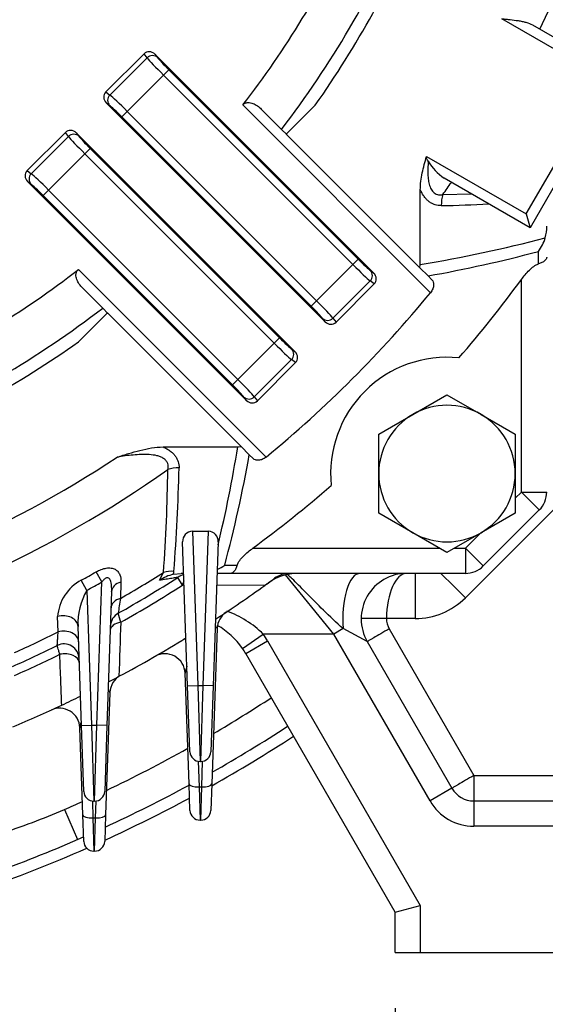
# Model space of a CAD drawing. Units: millimetres. Extents: x 0 to 4557, y -1871 to 2310.
# Drawn here: x 2499 to 2603, y 922 to 1117 of the extents above; entities that cross this region are included whole.
import ezdxf

# ---------------------------------------------------------------- set-up
doc = ezdxf.new("R2010")
doc.units = ezdxf.units.MM
doc.header["$LTSCALE"] = 5
doc.header["$PDMODE"] = 1
doc.layers.get('0').update_dxf_attribs({"color": 3, "linetype": 'CONTINUOUS'})
doc.layers.get('DEFPOINTS').update_dxf_attribs({"linetype": 'CONTINUOUS'})
doc.layers.add('DV1_0', color=7, linetype='CONTINUOUS')
doc.layers.add('T', color=7, linetype='CONTINUOUS')
doc.styles.add('ROMANS', font='romans.shx', dxfattribs={"bigfont": 'whgtxt.shx'})
doc.styles.get("Standard").update_dxf_attribs({"font": 'romans', "height": 3, "bigfont": 'whgtxt'})
doc.dimstyles.get("Standard").update_dxf_attribs({"dimtxt": 0.18, "dimasz": 0.18, "dimexe": 0.18, "dimexo": 0.0625, "dimgap": 0.09, "dimtad": 0, "dimtih": 1, "dimtoh": 1, "dimdec": 4, "dimzin": 0, "dimdsep": 46, "dimtxsty": 'Standard', "dimcen": 0.09, "dimadec": 0, "dimazin": 0, "dimtfac": 1, "dimtdec": 4, "dimtofl": 0, "dimtmove": 0, "dimatfit": 3, "dimfxl": 0, "dimtolj": 1, "dimtzin": 0, "dimarcsym": 0})

# ---------------------------------------------------------------- blocks, each defined once
blk = doc.blocks.new('_OPEN')
at = {"color": 0, "linetype": 'ByBlock'}
for p, q in [((-1, 0.1667), (0, 0)), ((0, 0), (-1, -0.1667)), ((0, 0), (-1, 0))]:
    blk.add_line(p, q, dxfattribs=at)
blk = doc.blocks.new('*D17')
at = {"layer": 'DEFPOINTS', "color": 0}
for p in [(2572.98, 932.26), (2672.98, 932.26), (2672.98, 861.51)]:
    blk.add_point(p, dxfattribs=at)
at = {"layer": 'T', "color": 2, "lineweight": -2}
for p, q in [((2572.98, 921.26), (2572.98, 850.51)), ((2672.98, 921.26), (2672.98, 850.51)), ((2600.48, 861.51), (2645.48, 861.51))]:
    blk.add_line(p, q, dxfattribs=at)
at = {"layer": 'T', "color": 2, "lineweight": -2, "xscale": 27.5, "yscale": 27.5, "zscale": 27.5, "rotation": 180}
blk.add_blockref('_OPEN', (2572.98, 861.51), dxfattribs=at)
at = {"layer": 'T', "color": 2, "lineweight": -2, "xscale": 27.5, "yscale": 27.5, "zscale": 27.5}
blk.add_blockref('_OPEN', (2672.98, 861.51), dxfattribs=at)
at = {"layer": 'T', "color": 7, "insert": (2622.98, 887.91), "char_height": 30.8, "attachment_point": 5, "style": 'ROMANS'}
blk.add_mtext('\\A1;\\A1;100', dxfattribs=at)
blk = doc.blocks.new('*D19')
at = {"layer": 'DEFPOINTS', "color": 0}
for p in [(2122.98, 932.26), (2672.98, 932.26), (2672.98, 721.51)]:
    blk.add_point(p, dxfattribs=at)
at = {"layer": 'T', "color": 2, "lineweight": -2}
for p, q in [((2122.98, 921.26), (2122.98, 710.51)), ((2672.98, 921.26), (2672.98, 710.51)), ((2150.48, 721.51), (2645.48, 721.51))]:
    blk.add_line(p, q, dxfattribs=at)
at = {"layer": 'T', "color": 2, "lineweight": -2, "xscale": 27.5, "yscale": 27.5, "zscale": 27.5, "rotation": 180}
blk.add_blockref('_OPEN', (2122.98, 721.51), dxfattribs=at)
at = {"layer": 'T', "color": 2, "lineweight": -2, "xscale": 27.5, "yscale": 27.5, "zscale": 27.5}
blk.add_blockref('_OPEN', (2672.98, 721.51), dxfattribs=at)
at = {"layer": 'T', "color": 7, "insert": (2397.98, 747.91), "char_height": 30.8, "attachment_point": 5, "style": 'ROMANS'}
blk.add_mtext('\\A1;\\A1;550', dxfattribs=at)
blk = doc.blocks.new('*D21')
at = {"layer": 'DEFPOINTS', "color": 0}
for p in [(2480.08, 1506.26), (2930.74, 1506.26), (2672.98, 932.26)]:
    blk.add_point(p, dxfattribs=at)
at = {"layer": 'T', "color": 2, "lineweight": -2}
for p, q in [((2491.08, 1506.26), (2941.74, 1506.26)), ((2930.74, 959.76), (2930.74, 1478.76)), ((2683.98, 932.26), (2941.74, 932.26))]:
    blk.add_line(p, q, dxfattribs=at)
at = {"layer": 'T', "color": 2, "lineweight": -2, "xscale": 27.5, "yscale": 27.5, "zscale": 27.5}
for p, rotation in [((2930.74, 1506.26), 90), ((2930.74, 932.26), 270)]:
    blk.add_blockref('_OPEN', p, dxfattribs=dict(at, rotation=rotation))
at = {"layer": 'T', "color": 7, "insert": (2904.34, 1219.26), "char_height": 30.8, "attachment_point": 5, "rotation": 90, "style": 'ROMANS'}
blk.add_mtext('\\A1;\\A1;574', dxfattribs=at)
blk = doc.blocks.new('*D25')
at = {"layer": 'DEFPOINTS', "color": 0}
for p in [(2558.28, 1738.33), (3007.84, 1738.33), (2881.66, 932.26)]:
    blk.add_point(p, dxfattribs=at)
at = {"layer": 'T', "color": 2, "lineweight": -2}
for p, q in [((2569.28, 1738.33), (3018.84, 1738.33)), ((3007.84, 959.76), (3007.84, 1710.83)), ((2892.66, 932.26), (3018.84, 932.26))]:
    blk.add_line(p, q, dxfattribs=at)
at = {"layer": 'T', "color": 2, "lineweight": -2, "xscale": 27.5, "yscale": 27.5, "zscale": 27.5}
for p, rotation in [((3007.84, 1738.33), 90), ((3007.84, 932.26), 270)]:
    blk.add_blockref('_OPEN', p, dxfattribs=dict(at, rotation=rotation))
at = {"layer": 'T', "color": 7, "insert": (2973.38, 1335.29), "char_height": 30.8, "attachment_point": 5, "rotation": 90, "style": 'ROMANS'}
blk.add_mtext('\\A1;(807)', dxfattribs=at)

msp = doc.modelspace()

# ---------------------------------------------------------------- linework, layer by layer
at = {"layer": 'DV1_0', "color": 3, "linetype": 'Continuous', "ltscale": 25.4}
for p, q in [((2614.4399, 1105.1831), (2594.0862, 1116.9343)), ((2600.1672, 1115.7328), (2615.4399, 1106.9151)), ((2515.7836, 1102.4593), (2523.3345, 1110.0102)), ((2523.9315, 1109.2123), (2523.3345, 1110.0102)), ((2568.7838, 1066.647), (2525.4861, 1109.9448)), ((2525.4861, 1109.9448), (2525.9874, 1109.2748)), ((2516.5815, 1101.8623), (2523.9315, 1109.2123)), ((2528.2277, 1106.8638), (2527.1685, 1105.8046)), ((2528.2277, 1106.8638), (2565.7029, 1069.3886)), ((2527.1685, 1105.8046), (2519.9892, 1098.6253)), ((2564.6437, 1068.3294), (2527.1685, 1105.8046)), ((2598.9399, 1078.3363), (2614.4399, 1105.1831)), ((2616.1719, 1104.1831), (2599.6719, 1075.6042)), ((2515.7836, 1102.4593), (2516.5815, 1101.8623)), ((2559.1468, 1057.0099), (2515.849, 1100.3077)), ((2516.519, 1099.8064), (2515.849, 1100.3077)), ((2519.9892, 1098.6253), (2518.93, 1097.5661)), ((2519.9892, 1098.6253), (2557.4644, 1061.1501)), ((2579.9907, 1062.7736), (2542.8736, 1099.8907)), ((2546.5203, 1099.0725), (2550.5178, 1095.075)), ((2557.2005, 1099.8642), (2551.4646, 1094.1282)), ((2556.4052, 1060.0909), (2518.93, 1097.5661)), ((2500.2272, 1086.903), (2507.7781, 1094.4538)), ((2508.3752, 1093.6559), (2507.7781, 1094.4538)), ((2509.9298, 1094.3884), (2553.2275, 1051.0907)), ((2509.9298, 1094.3884), (2510.4311, 1093.7184)), ((2551.5516, 1094.0412), (2550.5178, 1095.075)), ((2501.0252, 1086.3059), (2508.3752, 1093.6559)), ((2551.4646, 1094.1282), (2577.9118, 1067.681)), ((2512.6714, 1091.3075), (2511.6122, 1090.2483)), ((2512.6714, 1091.3075), (2550.1465, 1053.8323)), ((2511.6122, 1090.2483), (2504.4328, 1083.0689)), ((2549.0873, 1052.7731), (2511.6122, 1090.2483)), ((2579.2044, 1089.7306), (2598.9399, 1078.3363)), ((2500.2272, 1086.903), (2501.0252, 1086.3059)), ((2500.2927, 1084.7513), (2543.5904, 1041.4536)), ((2500.9627, 1084.25), (2500.2927, 1084.7513)), ((2599.6719, 1075.6042), (2582.6672, 1085.4219)), ((2504.4328, 1083.0689), (2503.3736, 1082.0097)), ((2504.4328, 1083.0689), (2541.908, 1045.5937)), ((2577.9778, 1068.3654), (2577.9778, 1083.1096)), ((2540.8488, 1044.5345), (2503.3736, 1082.0097)), ((2582.4475, 1082.1907), (2588.0495, 1082.3145)), ((2598.9399, 1078.3363), (2599.6719, 1075.6042)), ((2601.3188, 1068.4621), (2601.3381, 1070.9452)), ((2564.6437, 1068.3294), (2565.7029, 1069.3886)), ((2510.3467, 1067.3638), (2547.4638, 1030.2467)), ((2557.4644, 1061.1501), (2564.6437, 1068.3294)), ((2568.1139, 1067.1484), (2568.7838, 1066.647)), ((2577.9118, 1067.681), (2577.9778, 1068.3654)), ((2579.5013, 1066.0915), (2577.9118, 1067.681)), ((2568.0513, 1065.0925), (2560.7013, 1057.7424)), ((2568.8493, 1064.4954), (2568.0513, 1065.0925)), ((2579.5013, 1066.0915), (2580.2654, 1065.3274)), ((2597.9778, 1023.351), (2597.9778, 1065.3686)), ((2515.1625, 1059.7196), (2511.1649, 1063.7172)), ((2568.8493, 1064.4954), (2561.2984, 1056.9445)), ((2515.1625, 1059.7196), (2516.1963, 1058.6858)), ((2556.4052, 1060.0909), (2557.4644, 1061.1501)), ((2516.1092, 1058.7729), (2510.3732, 1053.0369)), ((2542.5565, 1032.3256), (2516.1092, 1058.7729)), ((2559.1468, 1057.0099), (2558.6454, 1057.6799)), ((2560.7013, 1057.7424), (2561.2984, 1056.9445)), ((2549.0873, 1052.7731), (2550.1465, 1053.8323)), ((2541.908, 1045.5937), (2549.0873, 1052.7731)), ((2552.5575, 1051.592), (2553.2275, 1051.0907)), ((2552.495, 1049.5361), (2545.145, 1042.1861)), ((2553.2929, 1048.939), (2552.495, 1049.5361)), ((2553.2929, 1048.939), (2545.742, 1041.3882)), ((2540.8488, 1044.5345), (2541.908, 1045.5937)), ((2543.5904, 1041.4536), (2543.0891, 1042.1236)), ((2545.145, 1042.1861), (2545.742, 1041.3882)), ((2576.4897, 1038.6891), (2583.2397, 1042.5862)), ((2583.2397, 1042.5862), (2589.9897, 1038.6891)), ((2569.7397, 1034.7919), (2576.4897, 1038.6891)), ((2589.9897, 1038.6891), (2596.7397, 1034.7919)), ((2569.7397, 1026.9977), (2569.7397, 1034.7919)), ((2596.7397, 1034.7919), (2596.7397, 1026.9977)), ((2527.1278, 1032.2597), (2541.872, 1032.2597)), ((2541.872, 1032.2597), (2542.5565, 1032.3256)), ((2542.5565, 1032.3256), (2544.1459, 1030.7362)), ((2544.9101, 1029.972), (2544.1459, 1030.7362)), ((2569.7397, 1019.2035), (2569.7397, 1026.9977)), ((2596.7397, 1026.9977), (2596.7397, 1019.2035)), ((2607.8773, 1023.4295), (2586.8865, 1002.4387)), ((2596.7397, 1022.1129), (2597.9778, 1023.351)), ((2597.9778, 1023.351), (2601.5133, 1019.8154)), ((2597.9778, 1023.351), (2602.9778, 1023.351)), ((2576.4897, 1015.3064), (2569.7397, 1019.2035)), ((2596.7397, 1019.2035), (2589.9897, 1015.3064)), ((2601.5133, 1019.8154), (2590.422, 1008.7241)), ((2532.8894, 1015.593), (2536.0662, 1015.593)), ((2532.8894, 1015.593), (2533.9552, 985.0722)), ((2535.0003, 985.0722), (2536.0662, 1015.593)), ((2583.2397, 1011.4092), (2576.4897, 1015.3064)), ((2589.9897, 1015.3064), (2583.2397, 1011.4092)), ((2586.8865, 1012.2597), (2589.8559, 1015.2291)), ((2531.9564, 985.0024), (2530.9609, 1013.5097)), ((2537.9946, 1013.5097), (2536.9991, 985.0024)), ((2544.8689, 1012.2597), (2581.7667, 1012.2597)), ((2584.7127, 1012.2597), (2586.8865, 1012.2597)), ((2586.8865, 1012.2597), (2586.8865, 1007.2597)), ((2586.8865, 1012.2597), (2590.422, 1008.7241)), ((2539.2922, 1008.8994), (2541.7753, 1008.9186)), ((2514.9899, 1005.5596), (2513.8571, 1007.5608)), ((2526.3836, 1005.8916), (2527.1877, 1007.4456)), ((2529.1477, 1007.0962), (2530.6545, 1007.2597)), ((2531.1791, 1007.2597), (2530.6545, 1007.2597)), ((2540.4352, 1007.2597), (2537.7764, 1007.2597)), ((2586.8865, 1007.2597), (2540.4352, 1007.2597)), ((2560.8534, 995.2597), (2551.29, 1006.9522)), ((2576.987, 1007.2597), (2576.987, 998.3382)), ((2512.0233, 1003.9081), (2510.9191, 1005.9252)), ((2514.0003, 977.2216), (2514.9899, 1005.5596)), ((2518.7632, 1005.5502), (2518.6639, 1002.3099)), ((2530.9652, 1004.9648), (2530.0008, 1006.4681)), ((2531.2593, 1004.9631), (2530.9652, 1004.9648)), ((2547.2062, 1004.8685), (2537.6948, 1004.9249)), ((2512.0233, 1003.9081), (2512.9552, 977.2216)), ((2516.9251, 1003.6694), (2515.9991, 977.1518)), ((2506.3497, 995.6966), (2506.2331, 998.7212)), ((2576.987, 998.3382), (2571.2873, 998.3382)), ((2510.9564, 977.1518), (2510.2711, 996.7748)), ((2537.8026, 996.4008), (2536.729, 965.6557)), ((2542.8067, 992.4214), (2546.923, 995.2597)), ((2560.8534, 995.2597), (2546.923, 995.2597)), ((2562.7092, 996.3311), (2560.8534, 995.2597)), ((2579.906, 962.2597), (2560.8534, 995.2597)), ((2567.4929, 993.7597), (2562.7092, 996.3311)), ((2571.8231, 996.3033), (2588.5662, 967.3033)), ((2543.448, 991.4067), (2547.7781, 993.9067)), ((2547.7781, 993.9067), (2577.9778, 941.5994)), ((2567.4929, 993.7597), (2584.2361, 964.7597)), ((2572.9778, 940.2597), (2543.448, 991.4067)), ((2532.2265, 965.6557), (2531.4632, 987.5146)), ((2516.5724, 983.6824), (2515.729, 959.5287)), ((2531.9564, 985.0024), (2533.9552, 985.0722)), ((2532.4104, 972.0024), (2531.9564, 985.0024)), ((2533.9552, 985.0722), (2535.0003, 985.0722)), ((2533.9552, 985.0722), (2534.4091, 970.0722)), ((2534.5464, 970.0722), (2535.0003, 985.0722)), ((2536.9991, 985.0024), (2535.0003, 985.0722)), ((2536.9991, 985.0024), (2536.5452, 972.0024)), ((2511.2265, 959.5287), (2510.6255, 976.7398)), ((2510.9564, 977.1518), (2512.9552, 977.2216)), ((2511.4104, 964.1518), (2510.9564, 977.1518)), ((2512.9552, 977.2216), (2514.0003, 977.2216)), ((2512.9552, 977.2216), (2513.4091, 962.2216)), ((2513.5464, 962.2216), (2514.0003, 977.2216)), ((2515.9991, 977.1518), (2514.0003, 977.2216)), ((2515.9991, 977.1518), (2515.5452, 964.1518)), ((2534.0485, 970.105), (2534.2253, 965.0415)), ((2534.5464, 970.0722), (2534.4091, 970.0722)), ((2534.7302, 965.0415), (2534.907, 970.105)), ((2588.5662, 967.3033), (2644.2671, 967.3033)), ((2588.5662, 967.3033), (2588.5662, 962.2597)), ((2532.4104, 960.3919), (2532.2265, 965.6557)), ((2534.2253, 965.0415), (2534.7302, 965.0415)), ((2534.2253, 965.0415), (2534.4091, 958.4617)), ((2534.5464, 958.4617), (2534.7302, 965.0415)), ((2536.729, 965.6557), (2536.5452, 960.3919)), ((2584.2361, 964.7597), (2579.906, 962.2597)), ((2513.109, 962.2442), (2513.2253, 958.9145)), ((2513.5464, 962.2216), (2513.4091, 962.2216)), ((2513.7302, 958.9145), (2513.8465, 962.2442)), ((2588.5662, 962.2597), (2652.9778, 962.2597)), ((2588.5662, 962.2597), (2588.5662, 957.2597)), ((2507.6136, 960.5835), (2510.2018, 954.6422)), ((2511.4104, 954.2649), (2511.2265, 959.5287)), ((2513.2253, 958.9145), (2513.7302, 958.9145)), ((2513.2253, 958.9145), (2513.4091, 952.3347)), ((2513.5464, 952.3347), (2513.7302, 958.9145)), ((2515.729, 959.5287), (2515.5452, 954.2649)), ((2534.5464, 958.4617), (2534.4091, 958.4617)), ((2652.9778, 957.2597), (2588.5662, 957.2597)), ((2513.5464, 952.3347), (2513.4091, 952.3347)), ((2572.9778, 940.2597), (2577.9778, 941.5994)), ((2577.9778, 941.5994), (2577.9778, 932.2597)), ((2572.9778, 932.2597), (2572.9778, 940.2597)), ((2572.9778, 932.2597), (2577.9778, 932.2597)), ((2577.9778, 932.2597), (2652.9778, 932.2597))]:
    msp.add_line(p, q, dxfattribs=at)
for centre, radius, start, end in [((2397.9778, 1212.2597), 225.7144, 334.446696, 35.187529), ((2397.9778, 1212.2597), 128.5, 0, 252.573534), ((2397.9778, 1212.2597), 128.5, 287.426466, 0), ((2397.9778, 1212.2597), 194.8965, 324.781708, 337.367454), ((2397.9778, 1212.2597), 183.3619, 322.205876, 335.169548), ((2397.9778, 1212.2597), 192.3557, 322.467716, 336.827003), ((2589.3537, 1094.8358), 11.5469, 211.792342, 234.614418), ((2397.9778, 1212.2597), 225.7144, 324.812471, 325.553304), ((2573.7162, 1453.4528), 373.5651, 271.288607, 272.731355), ((2594.7283, 1075.7595), 8.2509, 344.941354, 1.069396), ((2536.9988, 1322.0947), 257.0172, 279.174433, 284.80995), ((2594.2632, 1076.2227), 8.8264, 323.279291, 342.822183), ((2533.8102, 1323.2045), 261.1412, 280.076735, 284.986275), ((2397.9778, 1212.2597), 183.3619, 294.830452, 307.794124), ((2396.6524, 1213.585), 250, 319.092999, 323.639362), ((2396.6524, 1213.585), 237.3963, 309.44021, 320.55979), ((2397.9778, 1212.2597), 192.3557, 293.172997, 307.532284), ((2397.9778, 1212.2597), 194.8965, 292.632546, 305.218292), ((2583.2397, 1026.9977), 23, 84.12044, 185.87956), ((2583.2397, 1026.9977), 13.5, 60, 120), ((2583.2397, 1026.9977), 13.5, 120, 180), ((2583.2397, 1026.9977), 13.5, 0, 60), ((2286.7313, 1073.5119), 258.4542, 346.432082, 350.815658), ((2397.9778, 1212.2597), 218.0492, 262.152045, 303.412559), ((2287.0341, 1076.427), 261.1401, 345.013714, 349.923276), ((2158.2966, 1036.4648), 372.0523, 355.560685, 358.714853), ((2397.9778, 1212.2597), 225.7144, 262.332959, 305.187529), ((2161.6358, 1033.0704), 366.4489, 355.990188, 359.174358), ((2583.2397, 1026.9977), 13.5, 180, 240), ((2583.2397, 1026.9977), 13.5, 300, 0), ((2396.6524, 1213.585), 250, 306.360638, 310.907001), ((2597.9778, 1023.351), 5, 315, 0), ((2532.9159, 1013.6342), 1.959, 90.777267, 183.644067), ((2536.0368, 1013.6317), 1.9616, 356.43488, 89.143786), ((2583.2397, 1026.9977), 13.5, 240, 300), ((2533.8141, 1016.2938), 9.2026, 295.681958, 306.532868), ((2586.8865, 1012.2597), 5, 270, 315), ((2397.9778, 1212.2597), 235.2226, 298.694988, 299.514045), ((2397.9778, 1212.2597), 242.1653, 299.891722, 302.246376), ((2531.5898, 997.7183), 9.6906, 104.596321, 122.496394), ((2524.8021, 1008.0431), 4.4476, 347.706757, 349.854394), ((2525.1208, 1007.9901), 4.1246, 349.799718, 355.503431), ((2532.7006, 1002.2597), 5, 107.617322, 122.681692), ((2553.7508, 997.2597), 10, 90, 125.924303), ((2552.1214, 1002.2597), 5, 90, 126.279308), ((2575.2872, 998.2597), 9, 90, 210), ((2515.1145, 998.0702), 8.9052, 118.106969, 175.808254), ((2397.9778, 1212.2597), 237.5222, 298.694988, 299.514045), ((2397.9778, 1212.2597), 244.5, 299.455546, 302.681692), ((2397.9778, 1212.2597), 246.2861, 299.354718, 302.681692), ((2397.9778, 1212.2597), 255.5, 303.087395, 305.736921), ((2397.9778, 1212.2597), 255.5, 305.736921, 306.279308), ((2397.9778, 1212.2597), 255.5, 305.736921, 305.924303), ((2523.3093, 997.3541), 13.0511, 149.855709, 182.544017), ((3978.0234, 776.0313), 1476.798, 171.1862793, 171.3019071), ((2576.987, 1012.3382), 14, 270, 315), ((2519.6854, 996.7522), 3, 119.455546, 178), ((1568.0119, 729.2997), 987.8318, 15.7595917, 15.866171), ((2541.8002, 996.2612), 4, 123.657627, 178), ((2532.8806, 980.9052), 20.0808, 45.6296, 70.118951), ((2530.4576, 983.9067), 15, 34.586444, 60.593622), ((2575.2872, 998.3033), 4, 179.5, 210), ((2397.9778, 1212.2597), 242.1653, 294.319783, 296.584179), ((2530.4576, 983.9067), 20, 30, 34.586444), ((2507.4951, 990.3088), 3, 2, 116.263137), ((2397.9778, 1212.2597), 255.5, 298.11326, 301.539074), ((2397.9778, 1212.2597), 244.5, 293.97274, 296.263137), ((2397.9778, 1212.2597), 246.2861, 293.892431, 296.188826), ((2527.4656, 987.375), 4, 2, 119.933197), ((2530.4576, 983.9067), 15, 30, 34.586444), ((2545.1166, 984.9081), 13.9, 163.316314, 169.192296), ((2397.9778, 1212.2597), 255.5, 297.587745, 298.11326), ((2397.9778, 1212.2597), 255.5, 297.587745, 298.11326), ((2520.57, 983.5429), 4, 118.191314, 178), ((2397.9778, 1212.2597), 255.5, 295.270929, 296.192457), ((2397.9778, 1212.2597), 255.5, 295.270929, 296.192457), ((2397.9778, 1212.2597), 274.5194, 300.444057, 303.248155), ((2397.9778, 1212.2597), 255.5, 292.901092, 295.270929), ((2506.6279, 976.6002), 4, 2, 114.751942), ((2397.9778, 1212.2597), 281, 299.607904, 303.173167), ((2397.9778, 1212.2597), 283.3, 299.322083, 303.147379), ((2397.9778, 1212.2597), 274.5194, 295.439005, 299.218394), ((2534.4091, 972.0722), 2, 182, 270), ((2534.5464, 972.0722), 2, 270, 358), ((2513.4091, 964.2216), 2, 182, 270), ((2513.5464, 964.2216), 2, 270, 358), ((2397.9778, 1212.2597), 281, 294.755026, 298.540803), ((2588.5662, 967.2597), 5, 210, 270), ((2397.9778, 1212.2597), 274.5194, 293.539035, 294.34321), ((2397.9778, 1212.2597), 283.3, 294.520755, 298.308703), ((2588.5662, 967.2597), 10, 210, 270), ((2443.8367, 1109.9651), 162.4265, 288.278603, 293.119572), ((2534.4091, 960.4617), 2, 182, 270), ((2534.5464, 960.4617), 2, 270, 358), ((2397.9778, 1212.2597), 281, 290.039027, 293.801152), ((2513.4091, 954.3347), 2, 182, 270), ((2513.5464, 954.3347), 2, 270, 358), ((2397.9778, 1212.2597), 283.3, 284.565247, 293.732747)]:
    msp.add_arc(centre, radius, start, end, dxfattribs=at)
for centre, major_axis, ratio, start_param, end_param in [((2524.4442, 1108.8625), (0.9575, -1.2796), 0.93855518, 1.72302522, 3.27592064), ((2524.9282, 1108.2156), (-1.201, -0.8987), 0.93855518, 3.29382155, 4.84671697), ((2527.2982, 1105.9343), (-3.5355, 3.5355), 0.03668545, 0.34906585, 1.57079633), ((2528.3574, 1106.9935), (2.4749, -2.4749), 0.05240778, 3.4906585, 4.71238898), ((2516.9313, 1101.3496), (1.2796, -0.9575), 0.93855518, 3.00726467, 4.56016009), ((2517.5782, 1100.8656), (-0.8987, -1.201), 0.93855518, 4.57806099, 6.13095641), ((2519.8595, 1098.4956), (-3.5355, 3.5355), 0.03668545, 4.71238898, 5.93411946), ((2518.8003, 1097.4364), (-2.4749, 2.4749), 0.05240778, 4.71238898, 5.93411946), ((2508.8878, 1093.3061), (0.9575, -1.2796), 0.93855518, 1.72302522, 3.27592064), ((2509.3719, 1092.6592), (-1.201, -0.8987), 0.93855518, 3.29382155, 4.84671697), ((2511.7419, 1090.378), (-3.5355, 3.5355), 0.03668545, 0.34906585, 1.57079633), ((2512.8011, 1091.4372), (-2.4749, 2.4749), 0.05240778, 0.34906585, 1.57079633), ((2501.375, 1085.7933), (1.2796, -0.9575), 0.93855518, 3.00726467, 4.56016009), ((2502.0219, 1085.3092), (-0.8987, -1.201), 0.93855518, 4.57806099, 6.13095641), ((2504.3031, 1082.9392), (-3.5355, 3.5355), 0.03668545, 4.71238898, 5.93411946), ((2503.2439, 1081.88), (-2.4749, 2.4749), 0.05240778, 4.71238898, 5.93411946), ((2585.5798, 1079.9822), (-0.1125, 4.9987), 0.69244058, 1.09763928, 1.55521452), ((2565.8326, 1069.5183), (2.4749, -2.4749), 0.05240778, 4.71238898, 5.93411946), ((2564.7734, 1068.4591), (3.5355, -3.5355), 0.03668545, 4.71238898, 5.93411946), ((2567.0547, 1066.0891), (0.8987, 1.201), 0.93855518, 4.57806099, 6.13095641), ((2567.7015, 1065.6051), (-1.2796, 0.9575), 0.93855518, 3.00726467, 4.56016009), ((2556.2755, 1059.9612), (2.4749, -2.4749), 0.05240778, 0.34906585, 1.57079633), ((2557.3347, 1061.0204), (3.5355, -3.5355), 0.03668545, 0.34906585, 1.57079633), ((2559.7046, 1058.7391), (1.201, 0.8987), 0.93855518, 3.29382155, 4.84671697), ((2560.1887, 1058.0923), (-0.9575, 1.2796), 0.93855518, 1.72302522, 3.27592064), ((2550.2763, 1053.962), (2.4749, -2.4749), 0.05240778, 4.71238898, 5.93411946), ((2549.217, 1052.9028), (-3.5355, 3.5355), 0.03668545, 1.57079633, 2.7925268), ((2551.4983, 1050.5328), (0.8987, 1.201), 0.93855518, 4.57806099, 6.13095641), ((2552.1452, 1050.0488), (-1.2796, 0.9575), 0.93855518, 3.00726467, 4.56016009), ((2540.7191, 1044.4048), (2.4749, -2.4749), 0.05240778, 0.34906585, 1.57079633), ((2541.7783, 1045.464), (-3.5355, 3.5355), 0.03668545, 3.4906585, 4.71238898), ((2544.1483, 1043.1828), (1.201, 0.8987), 0.93855518, 3.29382155, 4.84671697), ((2544.6323, 1042.5359), (-0.9575, 1.2796), 0.93855518, 1.72302522, 3.27592064), ((2530.2553, 1024.6577), (-4.9987, 0.1125), 0.69244058, 4.72797079, 5.18554603), ((2529.2327, 1004.2041), (-4.985, 0.3874), 0.69144639, 4.76606519, 5.18811601), ((2566.0496, 998.2597), (0, 9), 0.3799803, 0, 1.78675683), ((2575.2872, 998.2597), (0, 9), 0.44444444, 0, 1.56206968), ((2586.8865, 1002.3602), (-6.364, 6.364), 0.00617071, 4.71855961, 5.5848506), ((2519.9233, 1003.5647), (-2.9982, 0.1047), 0.71023335, 5.13438585, 6.28318531), ((2532.7006, 1002.2597), (0, 5), 0.41270378, 0.7925034, 0.99914253), ((2519.8099, 1000.3163), (-2.9982, 0.1047), 0.71179989, 5.12933436, 6.28318531), ((2507.273, 996.6701), (2.9982, 0.1047), 0.73463027, 0, 1.8991995), ((2519.6562, 995.9156), (-2.9982, 0.1047), 0.58246136, 5.05342627, 6.28318531), ((2571.2873, 998.2946), (-4.9998, 0.0436), 0.0087262, 4.71246513, 6.28318531), ((2507.3788, 993.6402), (2.9982, 0.1047), 0.73544256, 0, 1.89536388), ((2571.8231, 996.2597), (4.3301, 2.5), 0.00755747, 1.56643305, 3.14159265), ((2533.2772, 990.8228), (-2.0855, 3.4133), 0.18644134, 5.85867069, 6.28318531), ((2507.5224, 989.5258), (2.9982, 0.1047), 0.60781123, 0, 1.83731964), ((2588.5662, 967.2597), (-4.3301, -2.5), 0.00755747, 4.7080257, 6.28318531), ((2534.2253, 965.7255), (1.9988, 0.0698), 0.34183615, 3.14159265, 4.70045237), ((2534.7302, 965.7255), (1.9988, -0.0698), 0.34183615, 4.72432559, 6.28318531), ((2513.2253, 959.5985), (-1.9988, -0.0698), 0.34183615, 0, 1.55885971), ((2513.7302, 959.5985), (1.9988, -0.0698), 0.34183615, 4.72432559, 6.28318531)]:
    msp.add_ellipse(centre, major_axis=major_axis, ratio=ratio, start_param=start_param, end_param=end_param, dxfattribs=at)
for points, knots in [([(2594.0862, 1116.9343), (2594.3621, 1116.9089), (2594.6411, 1116.8832), (2595.1936, 1116.8304), (2595.4689, 1116.8031), (2596.2919, 1116.7152), (2596.8289, 1116.6497), (2597.6094, 1116.5261), (2597.8656, 1116.4806), (2598.3689, 1116.3771), (2598.6174, 1116.3188), (2599.3357, 1116.1196), (2599.7776, 1115.9578), (2600.1672, 1115.7328)], [0, 0, 0, 0, 0.125, 0.125, 0.25, 0.25, 0.5, 0.5, 0.625, 0.625, 0.75, 0.75, 1, 1, 1, 1]), ([(2542.8736, 1099.8907), (2542.9342, 1099.9688), (2543.0028, 1100.0376), (2543.1558, 1100.1569), (2543.2391, 1100.2062), (2543.4108, 1100.2837), (2543.5005, 1100.3124), (2543.6781, 1100.352), (2543.7671, 1100.3634), (2544.0347, 1100.3777), (2544.2086, 1100.3609), (2544.5452, 1100.2958), (2544.71, 1100.2465), (2545.1837, 1100.0666), (2545.475, 1099.9051), (2546.0254, 1099.527), (2546.2827, 1099.3101), (2546.5203, 1099.0725)], [0, 0, 0, 0, 0.0625, 0.0625, 0.125, 0.125, 0.1875, 0.1875, 0.25, 0.25, 0.375, 0.375, 0.5, 0.5, 0.75, 0.75, 1, 1, 1, 1]), ([(2577.9778, 1083.1096), (2577.9778, 1084.2442), (2578.1339, 1085.356), (2578.5845, 1087.5594), (2578.8807, 1088.6508), (2579.2044, 1089.7306)], [0, 0, 0, 0, 0.5, 0.5, 1, 1, 1, 1]), ([(2579.5393, 1088.7524), (2579.4351, 1088.8955), (2579.3419, 1089.0476), (2579.2403, 1089.2919), (2579.2128, 1089.3756), (2579.182, 1089.5517), (2579.1784, 1089.6437), (2579.2044, 1089.7306)], [0, 0, 0, 0, 0.5, 0.5, 0.75, 0.75, 1, 1, 1, 1]), ([(2579.5393, 1088.7524), (2579.476, 1087.9843), (2579.4421, 1087.2106), (2579.4732, 1086.068), (2579.4974, 1085.6896), (2579.5867, 1084.9402), (2579.6511, 1084.574), (2579.8388, 1083.873), (2579.9645, 1083.5335), (2580.2118, 1083.0882), (2580.3046, 1082.9491), (2580.5128, 1082.6975), (2580.6254, 1082.5883), (2580.8678, 1082.4033), (2580.9987, 1082.3273), (2581.2737, 1082.2117), (2581.4152, 1082.1729), (2581.7046, 1082.1278), (2581.8535, 1082.1216), (2582.1502, 1082.137), (2582.2988, 1082.1583), (2582.4475, 1082.1907)], [0, 0, 0, 0, 0.25, 0.25, 0.375, 0.375, 0.5, 0.5, 0.625, 0.625, 0.6875, 0.6875, 0.75, 0.75, 0.8125, 0.8125, 0.875, 0.875, 0.9375, 0.9375, 1, 1, 1, 1]), ([(2582.1171, 1079.9822), (2581.7021, 1079.9728), (2581.2934, 1080.0249), (2580.6914, 1080.2143), (2580.491, 1080.297), (2580.105, 1080.4987), (2579.919, 1080.6173), (2579.5605, 1080.8898), (2579.3881, 1081.0436), (2579.0569, 1081.3865), (2578.8989, 1081.5752), (2578.6047, 1081.9745), (2578.4673, 1082.1865), (2578.2741, 1082.5209), (2578.2119, 1082.6351), (2578.0916, 1082.8689), (2578.0329, 1082.9898), (2577.9778, 1083.1096)], [0, 0, 0, 0, 0.25, 0.25, 0.375, 0.375, 0.5, 0.5, 0.625, 0.625, 0.75, 0.75, 0.875, 0.875, 0.9375, 0.9375, 1, 1, 1, 1]), ([(2602.9778, 1069.8023), (2602.9778, 1069.7714), (2602.9755, 1069.7395), (2602.9664, 1069.6767), (2602.9596, 1069.6454), (2602.9323, 1069.5515), (2602.9052, 1069.4898), (2602.7978, 1069.3069), (2602.6918, 1069.188), (2602.4075, 1068.9567), (2602.2321, 1068.847), (2601.8224, 1068.6434), (2601.5873, 1068.5488), (2601.3188, 1068.4621)], [0, 0, 0, 0, 0.0625, 0.0625, 0.125, 0.125, 0.25, 0.25, 0.5, 0.5, 0.75, 0.75, 1, 1, 1, 1]), ([(2511.1649, 1063.7172), (2510.9271, 1063.955), (2510.7125, 1064.2097), (2510.4298, 1064.6203), (2510.3422, 1064.762), (2510.183, 1065.0571), (2510.1111, 1065.211), (2509.9907, 1065.5281), (2509.9415, 1065.6927), (2509.8762, 1066.0308), (2509.8597, 1066.2036), (2509.8742, 1066.4718), (2509.8857, 1066.5611), (2509.9256, 1066.739), (2509.9545, 1066.8286), (2510.0316, 1066.999), (2510.0797, 1067.0803), (2510.1988, 1067.2335), (2510.2687, 1067.3033), (2510.3467, 1067.3638)], [0, 0, 0, 0, 0.25, 0.25, 0.375, 0.375, 0.5, 0.5, 0.625, 0.625, 0.75, 0.75, 0.8125, 0.8125, 0.875, 0.875, 0.9375, 0.9375, 1, 1, 1, 1]), ([(2597.9778, 1065.3686), (2598.2196, 1065.6971), (2598.4689, 1066.017), (2598.9866, 1066.634), (2599.2549, 1066.9314), (2599.8201, 1067.4928), (2600.112, 1067.752), (2600.566, 1068.0821), (2600.7172, 1068.18), (2601.0187, 1068.3458), (2601.1701, 1068.4141), (2601.3188, 1068.4621)], [0, 0, 0, 0, 0.25, 0.25, 0.5, 0.5, 0.75, 0.75, 0.875, 0.875, 1, 1, 1, 1]), ([(2580.2654, 1065.3274), (2580.3875, 1065.2053), (2580.4779, 1065.0532), (2580.5662, 1064.7805), (2580.5873, 1064.682), (2580.6108, 1064.4762), (2580.6135, 1064.3681), (2580.5991, 1064.1404), (2580.5816, 1064.0194), (2580.5249, 1063.7739), (2580.4859, 1063.6487), (2580.3834, 1063.3929), (2580.3205, 1063.2644), (2580.1727, 1063.0141), (2580.0865, 1062.8901), (2579.9907, 1062.7736)], [0, 0, 0, 0, 0.25, 0.25, 0.375, 0.375, 0.5, 0.5, 0.625, 0.625, 0.75, 0.75, 0.875, 0.875, 1, 1, 1, 1]), ([(2518.0495, 1030.2481), (2518.4169, 1030.3712), (2518.7889, 1030.4939), (2519.5307, 1030.7328), (2519.9024, 1030.8496), (2521.0209, 1031.1899), (2521.77, 1031.4031), (2523.2766, 1031.7797), (2524.0344, 1031.9435), (2525.566, 1032.1833), (2526.3399, 1032.2597), (2527.1278, 1032.2597)], [0, 0, 0, 0, 0.125, 0.125, 0.25, 0.25, 0.5, 0.5, 0.75, 0.75, 1, 1, 1, 1]), ([(2527.1278, 1032.2597), (2527.2477, 1032.2045), (2527.3679, 1032.1462), (2527.6005, 1032.0265), (2527.7143, 1031.9646), (2528.0477, 1031.7721), (2528.2594, 1031.6351), (2528.659, 1031.3412), (2528.8482, 1031.1829), (2529.1907, 1030.8526), (2529.3446, 1030.6805), (2529.6175, 1030.3223), (2529.7365, 1030.1362), (2529.9389, 1029.7497), (2530.0218, 1029.5497), (2530.2119, 1028.9475), (2530.2646, 1028.5356), (2530.2553, 1028.1203)], [0, 0, 0, 0, 0.0625, 0.0625, 0.125, 0.125, 0.25, 0.25, 0.375, 0.375, 0.5, 0.5, 0.625, 0.625, 0.75, 0.75, 1, 1, 1, 1]), ([(2528.0467, 1027.79), (2528.0913, 1027.9947), (2528.1149, 1028.1987), (2528.1068, 1028.6042), (2528.0739, 1028.8072), (2527.9745, 1029.0929), (2527.9332, 1029.1856), (2527.8327, 1029.3657), (2527.773, 1029.4537), (2527.57, 1029.7034), (2527.4047, 1029.8497), (2527.0221, 1030.1069), (2526.8085, 1030.2149), (2526.3587, 1030.3951), (2526.1191, 1030.4687), (2525.3809, 1030.6479), (2524.8707, 1030.713), (2523.8305, 1030.7835), (2523.3, 1030.7875), (2522.2474, 1030.7565), (2521.7217, 1030.7213), (2520.1461, 1030.576), (2519.0973, 1030.4267), (2518.0495, 1030.2481)], [0, 0, 0, 0, 0.0625, 0.0625, 0.125, 0.125, 0.15625, 0.15625, 0.1875, 0.1875, 0.25, 0.25, 0.3125, 0.3125, 0.375, 0.375, 0.5, 0.5, 0.625, 0.625, 0.75, 0.75, 1, 1, 1, 1]), ([(2547.4638, 1030.2467), (2547.3476, 1030.1511), (2547.2268, 1030.067), (2546.977, 1029.9191), (2546.8476, 1029.8555), (2546.5941, 1029.7534), (2546.4671, 1029.7136), (2546.221, 1029.6564), (2546.1023, 1029.6389), (2545.8728, 1029.6239), (2545.7626, 1029.6266), (2545.556, 1029.65), (2545.4588, 1029.6707), (2545.1849, 1029.7591), (2545.032, 1029.8501), (2544.9101, 1029.972)], [0, 0, 0, 0, 0.125, 0.125, 0.25, 0.25, 0.375, 0.375, 0.5, 0.5, 0.625, 0.625, 0.75, 0.75, 1, 1, 1, 1]), ([(2541.7753, 1008.9186), (2541.8711, 1009.2151), (2542.0493, 1009.526), (2542.4848, 1010.1242), (2542.7464, 1010.419), (2543.3034, 1010.98), (2543.6001, 1011.2479), (2544.2181, 1011.7667), (2544.5404, 1012.0178), (2544.8689, 1012.2597)], [0, 0, 0, 0, 0.25, 0.25, 0.5, 0.5, 0.75, 0.75, 1, 1, 1, 1]), ([(2541.7753, 1008.9186), (2541.6888, 1008.6507), (2541.5941, 1008.4152), (2541.3898, 1008.0041), (2541.2787, 1007.8272), (2541.0492, 1007.5456), (2540.9307, 1007.4397), (2540.7474, 1007.3321), (2540.6852, 1007.3049), (2540.5605, 1007.2687), (2540.4971, 1007.2597), (2540.4352, 1007.2597)], [0, 0, 0, 0, 0.25, 0.25, 0.5, 0.5, 0.75, 0.75, 0.875, 0.875, 1, 1, 1, 1]), ([(2513.8571, 1007.5608), (2514.18, 1007.7436), (2514.5101, 1007.9025), (2515.0189, 1008.0956), (2515.1916, 1008.1523), (2515.5308, 1008.245), (2515.6987, 1008.2814), (2516.0306, 1008.333), (2516.1958, 1008.3482), (2516.5172, 1008.3548), (2516.6707, 1008.3462), (2517.1099, 1008.2867), (2517.3774, 1008.1993), (2517.8297, 1007.9531), (2518.0204, 1007.7923), (2518.3263, 1007.4285), (2518.4445, 1007.2246), (2518.7156, 1006.5596), (2518.7791, 1006.0697), (2518.7632, 1005.5502)], [0, 0, 0, 0, 0.125, 0.125, 0.1875, 0.1875, 0.25, 0.25, 0.3125, 0.3125, 0.375, 0.375, 0.5, 0.5, 0.625, 0.625, 0.75, 0.75, 1, 1, 1, 1]), ([(2562.7092, 996.3311), (2561.3519, 997.5171), (2560.0738, 998.7539), (2557.6283, 1001.1681), (2556.4471, 1002.3696), (2554.3356, 1004.5129), (2553.3872, 1005.4783), (2552.3259, 1006.4689), (2552.0388, 1006.7205), (2551.7936, 1006.9038)], [0, 0, 0, 0, 0.25, 0.25, 0.5, 0.5, 0.75, 0.75, 0.859549641, 0.859549641, 0.859549641, 0.859549641]), ([(2516.9251, 1003.6694), (2516.9387, 1004.0566), (2516.9347, 1004.4387), (2516.8678, 1005.1852), (2516.8088, 1005.5579), (2516.6053, 1006.0466), (2516.5153, 1006.2025), (2516.253, 1006.4112), (2516.0679, 1006.4466), (2515.7034, 1006.3231), (2515.5354, 1006.1898), (2515.2421, 1005.8973), (2515.111, 1005.7318), (2514.9899, 1005.5596)], [0, 0, 0, 0, 0.25, 0.25, 0.5, 0.5, 0.625, 0.625, 0.75, 0.75, 0.875, 0.875, 1, 1, 1, 1]), ([(2530.0008, 1006.4681), (2530.0008, 1006.4681), (2529.972, 1006.4635), (2529.8629, 1006.446), (2529.7818, 1006.433), (2529.5742, 1006.3998), (2529.4497, 1006.3799), (2529.1673, 1006.3347), (2529.0082, 1006.3093), (2528.4961, 1006.2275), (2528.1116, 1006.1662), (2527.286, 1006.0348), (2526.8429, 1005.9644), (2526.3836, 1005.8916)], [0, 0, 0, 0, 0.125, 0.125, 0.25, 0.25, 0.375, 0.375, 0.5, 0.5, 0.75, 0.75, 1, 1, 1, 1]), ([(2506.1676, 992.9991), (2506.1676, 992.9991), (2506.1717, 993.0609), (2506.1837, 993.2413), (2506.1887, 993.3161), (2506.2007, 993.4954), (2506.2077, 993.6), (2506.2312, 993.9505), (2506.2503, 994.2349), (2506.284, 994.7332), (2506.2961, 994.912), (2506.3218, 995.2894), (2506.3354, 995.4881), (2506.3497, 995.6966)], [0, 0, 0, 0, 0.25, 0.25, 0.375, 0.375, 0.5, 0.5, 0.75, 0.75, 0.875, 0.875, 1, 1, 1, 1]), ([(2537.8026, 996.4008), (2537.8042, 996.4463), (2537.8024, 996.4872), (2537.7889, 996.5557), (2537.7771, 996.5832), (2537.7399, 996.6159), (2537.7137, 996.6213), (2537.6447, 996.6), (2537.601, 996.5727), (2537.5046, 996.4905), (2537.4514, 996.436), (2537.3975, 996.3747)], [0, 0, 0, 0, 0.0625, 0.0625, 0.125, 0.125, 0.1875, 0.1875, 0.25, 0.25, 0.311048986, 0.311048986, 0.311048986, 0.311048986]), ([(2506.6714, 991.2563), (2506.5929, 991.5286), (2506.5226, 991.7722), (2506.3981, 992.2031), (2506.344, 992.3901), (2506.2575, 992.689), (2506.2241, 992.8041), (2506.179, 992.96), (2506.1676, 992.9991), (2506.1676, 992.9991)], [0, 0, 0, 0, 0.25, 0.25, 0.5, 0.5, 0.75, 0.75, 1, 1, 1, 1]), ([(2507.0505, 981.2112), (2506.9909, 982.7934), (2506.9312, 984.3765), (2506.8715, 985.9606), (2506.8049, 987.7246), (2506.7382, 989.4898), (2506.6714, 991.2563)], [0, 0, 0, 0, 0.47312917, 0.47312917, 0.47312917, 1, 1, 1, 1]), ([(2516.5724, 983.6824), (2516.5753, 983.7641), (2516.5676, 983.8343), (2516.528, 983.9075), (2516.5102, 983.9259), (2516.4626, 983.9469), (2516.4323, 983.9492), (2516.3594, 983.9328), (2516.3156, 983.9138), (2516.2578, 983.8789), (2516.2477, 983.8725), (2516.2375, 983.8657)], [0, 0, 0, 0, 0.125, 0.125, 0.1875, 0.1875, 0.25, 0.25, 0.3125, 0.3125, 0.325286197, 0.325286197, 0.325286197, 0.325286197]), ([(2510.8924, 977.8641), (2510.8527, 977.7601), (2510.8163, 977.6581), (2510.7332, 977.4036), (2510.6927, 977.2566), (2510.6371, 976.9817), (2510.6215, 976.8535), (2510.6255, 976.7398)], [0.669123191, 0.669123191, 0.669123191, 0.669123191, 0.75, 0.75, 0.875, 0.875, 1, 1, 1, 1])]:
    msp.add_open_spline(points, degree=3, knots=knots, dxfattribs=at)
msp.add_open_spline([(2518.7109, 997.5964), (2518.5985, 994.0244), (2518.486, 990.4606), (2518.3734, 986.9041)], degree=3, dxfattribs=at)

# ---------------------------------------------------------------- dimensions: what is measured, and where the dimension line sits
at = {"layer": 'T'}
dim = msp.add_linear_dim(base=(3007.8421, 1738.3261), p1=(2881.6606, 932.2597), p2=(2558.2847, 1738.3261), angle=90, text='(807)', dimstyle='Standard', override={"dimscale": 11, "dimtxt": 2.8, "dimasz": 2.5, "dimexe": 1, "dimexo": 1, "dimgap": 1, "dimtad": 1, "dimtih": 0, "dimtoh": 0, "dimdec": 3, "dimrnd": 0.005, "dimzin": 8, "dimtxsty": 'ROMANS', "dimblk": 'OPEN', "dimcen": 0, "dimclrd": 2, "dimclre": 2, "dimclrt": 7, "dimazin": 2, "dimtfac": 0.55, "dimtdec": 3, "dimtix": 1, "dimtofl": 1, "dimatfit": 0, "dimldrblk": 'OPEN'}, dxfattribs=at)
dim.commit()
dim.dimension.update_dxf_attribs({"geometry": '*D25', "text_midpoint": (2973.3754, 1335.2929)})
for base, p1, p2, angle, picture, middle, dimtype in [((2930.7439, 1506.2597), (2672.9778, 932.2597), (2480.0807, 1506.2597), 90, '*D21', (2930.7439, 1219.2597), 160), ((2672.9778, 721.508), (2122.9778, 932.2597), (2672.9778, 932.2597), 0, '*D19', (2397.9778, 721.508), 161), ((2672.9778, 861.508), (2572.9778, 932.2597), (2672.9778, 932.2597), 0, '*D17', (2622.9778, 861.508), 161)]:
    dim = msp.add_linear_dim(base=base, p1=p1, p2=p2, angle=angle, text='\\A1;<>', dimstyle='Standard', override={"dimscale": 11, "dimtxt": 2.8, "dimasz": 2.5, "dimexe": 1, "dimexo": 1, "dimgap": 1, "dimtad": 1, "dimtih": 0, "dimtoh": 0, "dimdec": 3, "dimrnd": 0.005, "dimzin": 8, "dimtxsty": 'ROMANS', "dimblk": 'OPEN', "dimcen": 0, "dimclrd": 2, "dimclre": 2, "dimclrt": 7, "dimazin": 2, "dimtfac": 0.55, "dimtdec": 3, "dimtix": 1, "dimtofl": 1, "dimatfit": 0, "dimldrblk": 'OPEN'}, dxfattribs=at)
    dim.commit()
    dim.dimension.update_dxf_attribs({"geometry": picture, "text_midpoint": middle, "dimtype": dimtype})

doc.saveas('drawing.dxf')
